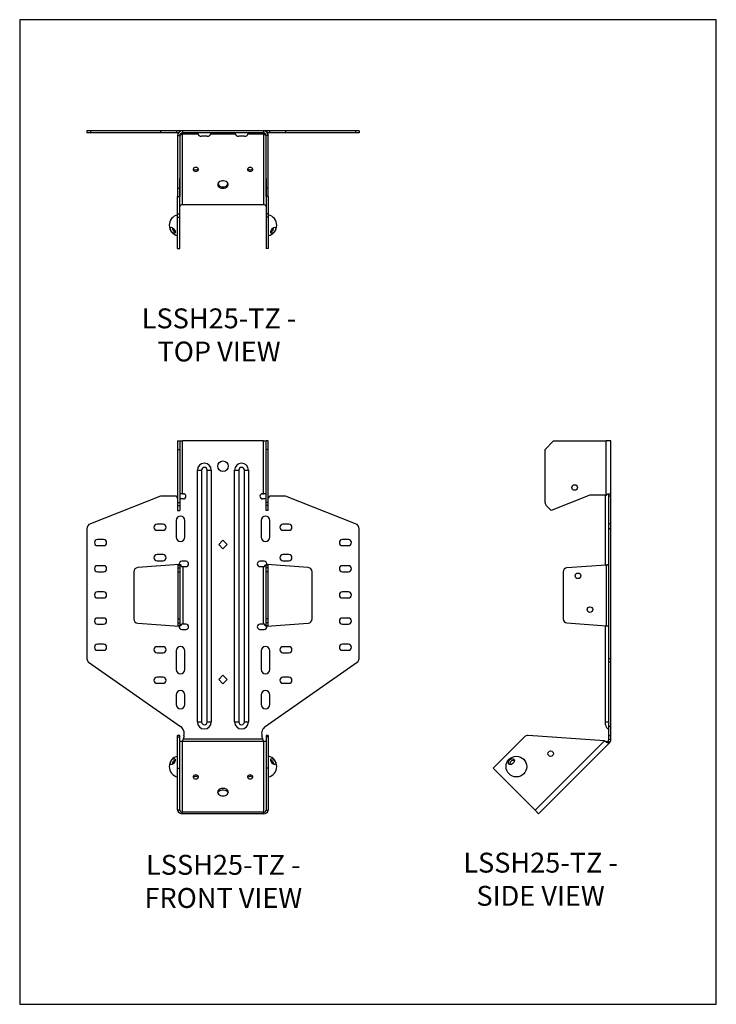
# Model space of a CAD drawing. Units: millimetres. Extents: x -1464 to -939, y -619 to 124.
import ezdxf

# ---------------------------------------------------------------- set-up
doc = ezdxf.new("R2010")
doc.units = ezdxf.units.MM
doc.header["$MEASUREMENT"] = 0
doc.layers.get('0').update_dxf_attribs({"linetype": 'CONTINUOUS'})
doc.layers.get('Defpoints').update_dxf_attribs({"linetype": 'CONTINUOUS'})
doc.layers.add('OBJ', color=179, linetype='CONTINUOUS')
doc.styles.add('SLDTEXTSTYLE0', font='TXT', dxfattribs={"width": 0.605})

msp = doc.modelspace()

# ---------------------------------------------------------------- linework, layer by layer
at = {"color": 7, "linetype": 'Continuous', "lineweight": 25}
for p, q in [((-1413.2, 39.74), (-1413.2, 38.14)), ((-1410.61, 39.74), (-1413.2, 39.74)), ((-1410.61, 38.14), (-1413.2, 38.14)), ((-1410.61, 39.74), (-1410.61, 38.14)), ((-1357.76, 39.74), (-1410.61, 39.74)), ((-1357.76, 38.14), (-1410.61, 38.14)), ((-1357.76, 39.74), (-1357.76, 38.14)), ((-1345.68, 39.74), (-1357.76, 39.74)), ((-1345.68, 38.14), (-1357.76, 38.14)), ((-1345.68, 39.74), (-1345.68, 38.14)), ((-1343.7, 39.74), (-1345.68, 39.74)), ((-1344.21, 38.14), (-1345.68, 38.14)), ((-1343.7, 39.74), (-1343.7, 38.74)), ((-1341.2, 39.74), (-1343.7, 39.74)), ((-1342.49, 37.28), (-1342.7, 37.44)), ((-1341.2, 39.74), (-1341.2, 38.14)), ((-1280.1, 39.74), (-1341.2, 39.74)), ((-1280.1, 38.14), (-1341.2, 38.14)), ((-1341.19, 37.54), (-1341.19, 38.11)), ((-1341.19, 37.54), (-1329.73, 37.54)), ((-1341.19, -16), (-1341.19, 37.54)), ((-1319.63, 37.54), (-1301.67, 37.54)), ((-1291.57, 37.54), (-1280.11, 37.54)), ((-1280.11, 37.54), (-1280.11, 38.11)), ((-1280.11, 37.54), (-1280.11, -16)), ((-1280.1, 39.74), (-1280.1, 38.14)), ((-1277.6, 39.74), (-1280.1, 39.74)), ((-1278.81, 37.28), (-1278.59, 37.44)), ((-1277.6, 39.74), (-1277.6, 38.74)), ((-1275.62, 39.74), (-1277.6, 39.74)), ((-1275.62, 38.14), (-1277.09, 38.14)), ((-1275.62, 39.74), (-1275.62, 38.14)), ((-1263.54, 39.74), (-1275.62, 39.74)), ((-1263.54, 38.14), (-1275.62, 38.14)), ((-1263.54, 39.74), (-1263.54, 38.14)), ((-1210.69, 39.74), (-1263.54, 39.74)), ((-1210.69, 38.14), (-1263.54, 38.14)), ((-1210.69, 39.74), (-1210.69, 38.14)), ((-1208.1, 39.74), (-1210.69, 39.74)), ((-1208.1, 38.14), (-1210.69, 38.14)), ((-1208.1, 39.74), (-1208.1, 38.14)), ((-1344.83, 36.11), (-1343.23, 36.11)), ((-1344.83, 36.11), (-1344.83, -3.52)), ((-1343.23, 36.11), (-1343.23, -3.52)), ((-1343.11, 36.11), (-1342.86, 36.11)), ((-1342.86, 6.5), (-1342.86, 36.11)), ((-1322.57, 35.6), (-1326.79, 35.6)), ((-1294.51, 35.6), (-1298.73, 35.6)), ((-1278.19, 36.11), (-1278.44, 36.11)), ((-1278.44, 36.11), (-1278.44, 6.5)), ((-1276.47, 36.11), (-1278.07, 36.11)), ((-1278.07, -3.52), (-1278.07, 36.11)), ((-1276.47, -3.52), (-1276.47, 36.11)), ((-1343.23, 6.5), (-1342.86, 6.5)), ((-1343.23, 3.81), (-1342.86, 3.81)), ((-1343.23, -22.75), (-1343.23, 3.81)), ((-1342.86, 3.81), (-1342.86, 6.5)), ((-1278.07, 6.5), (-1278.44, 6.5)), ((-1278.44, 6.5), (-1278.44, 3.81)), ((-1278.07, 3.81), (-1278.44, 3.81)), ((-1278.08, 3.81), (-1278.08, -22.75)), ((-1344.83, -3.52), (-1343.23, -3.52)), ((-1344.83, -3.52), (-1344.83, -9.87)), ((-1343.23, -3.52), (-1343.23, -9.87)), ((-1276.47, -3.52), (-1278.07, -3.52)), ((-1278.07, -9.87), (-1278.07, -3.52)), ((-1276.47, -9.87), (-1276.47, -3.52)), ((-1344.83, -9.87), (-1343.23, -9.87)), ((-1344.83, -22.75), (-1344.83, -9.87)), ((-1276.47, -9.87), (-1278.07, -9.87)), ((-1276.47, -9.87), (-1276.47, -22.75)), ((-1280.11, -16), (-1341.19, -16)), ((-1344.83, -22.75), (-1343.23, -22.75)), ((-1344.83, -25.37), (-1344.83, -22.75)), ((-1344.83, -25.37), (-1343.23, -25.37)), ((-1344.83, -49.1), (-1344.83, -25.37)), ((-1343.23, -25.37), (-1343.23, -22.75)), ((-1343.23, -49.1), (-1343.23, -25.37)), ((-1276.47, -22.75), (-1278.08, -22.75)), ((-1278.08, -22.75), (-1278.08, -25.37)), ((-1276.47, -25.37), (-1278.08, -25.37)), ((-1278.08, -25.37), (-1278.08, -49.1)), ((-1276.47, -22.75), (-1276.47, -25.37)), ((-1276.47, -25.37), (-1276.47, -49.1)), ((-1348.95, -33.48), (-1348.92, -33.2)), ((-1344.83, -49.1), (-1343.23, -49.1)), ((-1276.47, -49.1), (-1278.08, -49.1)), ((-1344.83, -194.15), (-1343.23, -194.15)), ((-1344.83, -194.15), (-1344.83, -200.51)), ((-1343.23, -194.15), (-1343.23, -200.51)), ((-1343.23, -194.15), (-1341.2, -194.15)), ((-1341.2, -233.9), (-1341.2, -194.15)), ((-1280.1, -194.15), (-1341.2, -194.15)), ((-1280.1, -194.15), (-1278.07, -194.15)), ((-1280.1, -233.9), (-1280.1, -194.15)), ((-1276.47, -194.15), (-1278.07, -194.15)), ((-1278.07, -200.51), (-1278.07, -194.15)), ((-1276.47, -200.51), (-1276.47, -194.15)), ((-1067.88, -200.51), (-1061.52, -194.15)), ((-1061.52, -194.15), (-1021.9, -194.15)), ((-1021.9, -235.09), (-1021.9, -194.15)), ((-1018.26, -194.15), (-1021.9, -194.15)), ((-1018.26, -233.9), (-1018.26, -194.15)), ((-1344.83, -200.51), (-1344.83, -240.65)), ((-1344.83, -200.51), (-1343.23, -200.51)), ((-1343.23, -200.51), (-1343.23, -240.65)), ((-1276.47, -200.51), (-1278.07, -200.51)), ((-1278.07, -240.65), (-1278.07, -200.51)), ((-1276.47, -240.65), (-1276.47, -200.51)), ((-1067.88, -240.65), (-1067.88, -200.51)), ((-1329.92, -216.2), (-1326.79, -216.2)), ((-1329.92, -406.05), (-1329.92, -216.2)), ((-1326.79, -216.2), (-1326.79, -406.05)), ((-1322.57, -406.05), (-1322.57, -216.2)), ((-1322.57, -216.2), (-1319.44, -216.2)), ((-1319.44, -216.2), (-1319.44, -406.05)), ((-1301.86, -216.2), (-1298.73, -216.2)), ((-1301.86, -406.05), (-1301.86, -216.2)), ((-1298.73, -216.2), (-1298.73, -406.05)), ((-1294.51, -406.05), (-1294.51, -216.2)), ((-1294.51, -216.2), (-1291.39, -216.2)), ((-1291.39, -216.2), (-1291.39, -406.05)), ((-1357.76, -235.88), (-1410.61, -256.53)), ((-1345.68, -235.88), (-1357.76, -235.88)), ((-1343.23, -235.09), (-1343.23, -235.09)), ((-1341.2, -233.9), (-1342.77, -233.9)), ((-1341.2, -233.9), (-1340.52, -233.9)), ((-1280.78, -233.9), (-1280.1, -233.9)), ((-1278.53, -233.9), (-1280.1, -233.9)), ((-1278.07, -235.09), (-1278.07, -235.09)), ((-1263.54, -235.88), (-1275.62, -235.88)), ((-1210.69, -256.53), (-1263.54, -235.88)), ((-1034.18, -235.09), (-1063.37, -246.48)), ((-1021.9, -235.09), (-1034.18, -235.09)), ((-1022.41, -287.76), (-1022.41, -235.09)), ((-1021.9, -235.09), (-1021.73, -235.09)), ((-1019.87, -235.88), (-1019.87, -233.9)), ((-1018.26, -235.88), (-1019.87, -235.88)), ((-1019.87, -256.53), (-1019.87, -235.88)), ((-1019.59, -233.9), (-1018.26, -233.9)), ((-1018.26, -235.88), (-1018.26, -233.9)), ((-1018.26, -256.53), (-1018.26, -235.88)), ((-1344.83, -240.65), (-1343.23, -240.65)), ((-1344.83, -240.65), (-1344.83, -242.84)), ((-1344.83, -242.84), (-1343.23, -242.84)), ((-1344.83, -242.84), (-1344.83, -246.48)), ((-1340.52, -237.86), (-1343.23, -237.86)), ((-1343.23, -240.65), (-1343.23, -242.84)), ((-1343.23, -242.84), (-1343.23, -246.48)), ((-1278.07, -237.86), (-1280.78, -237.86)), ((-1276.47, -240.65), (-1278.07, -240.65)), ((-1278.07, -242.84), (-1278.07, -240.65)), ((-1276.47, -242.84), (-1278.07, -242.84)), ((-1278.07, -246.48), (-1278.07, -242.84)), ((-1276.47, -242.84), (-1276.47, -240.65)), ((-1276.47, -246.48), (-1276.47, -242.84)), ((-1063.37, -246.48), (-1066.98, -242.84)), ((-1344.83, -246.48), (-1343.23, -246.48)), ((-1276.47, -246.48), (-1278.07, -246.48)), ((-1355.78, -256.91), (-1360.36, -256.91)), ((-1346.01, -254.06), (-1346.01, -266.7)), ((-1339.42, -266.7), (-1339.42, -254.06)), ((-1281.88, -254.06), (-1281.88, -266.7)), ((-1275.29, -266.7), (-1275.29, -254.06)), ((-1260.95, -256.91), (-1265.52, -256.91)), ((-1018.26, -256.53), (-1019.87, -256.53)), ((-1019.87, -260.32), (-1019.87, -256.53)), ((-1018.26, -260.32), (-1018.26, -256.53)), ((-1413.2, -260.32), (-1413.2, -358.35)), ((-1360.36, -261.49), (-1355.78, -261.49)), ((-1265.52, -261.49), (-1260.95, -261.49)), ((-1208.1, -358.35), (-1208.1, -260.32)), ((-1018.26, -260.32), (-1019.87, -260.32)), ((-1019.87, -358.35), (-1019.87, -260.32)), ((-1018.26, -358.35), (-1018.26, -260.32)), ((-1400.66, -268.46), (-1405.24, -268.46)), ((-1405.24, -273.04), (-1400.66, -273.04)), ((-1310.65, -269.06), (-1313.89, -272.3)), ((-1313.89, -272.3), (-1310.65, -275.54)), ((-1307.41, -272.3), (-1310.65, -269.06)), ((-1310.65, -275.54), (-1307.41, -272.3)), ((-1216.06, -268.46), (-1220.64, -268.46)), ((-1220.64, -273.04), (-1216.06, -273.04)), ((-1355.78, -279.87), (-1360.36, -279.87)), ((-1260.95, -279.87), (-1265.52, -279.87)), ((-1400.66, -288.19), (-1405.24, -288.19)), ((-1343.61, -287.35), (-1374.91, -289.64)), ((-1360.36, -284.45), (-1355.78, -284.45)), ((-1344.47, -287.73), (-1342.86, -287.73)), ((-1344.47, -289.89), (-1344.47, -287.73)), ((-1342.49, -287.6), (-1343.79, -287.6)), ((-1342.86, -289.89), (-1342.86, -287.73)), ((-1338.5, -284.91), (-1341.68, -284.91)), ((-1341.43, -288.87), (-1340.83, -288.87)), ((-1340.83, -288.87), (-1340.83, -332.31)), ((-1340.83, -288.87), (-1338.5, -288.87)), ((-1279.62, -284.91), (-1282.8, -284.91)), ((-1282.8, -288.87), (-1280.47, -288.87)), ((-1280.47, -288.87), (-1280.47, -332.31)), ((-1280.47, -288.87), (-1279.87, -288.87)), ((-1278.81, -287.6), (-1277.51, -287.6)), ((-1276.83, -287.73), (-1278.44, -287.73)), ((-1278.44, -287.73), (-1278.44, -289.89)), ((-1246.4, -289.64), (-1277.69, -287.35)), ((-1276.83, -287.73), (-1276.83, -289.89)), ((-1265.52, -284.45), (-1260.95, -284.45)), ((-1216.06, -288.19), (-1220.64, -288.19)), ((-1021.9, -287.73), (-1051.5, -289.89)), ((-1021.9, -287.73), (-1021.9, -333.48)), ((-1020.72, -287.6), (-1019.79, -287.6)), ((-1405.24, -292.77), (-1400.66, -292.77)), ((-1377.84, -292.79), (-1377.84, -328.39)), ((-1344.47, -289.89), (-1342.86, -289.89)), ((-1344.47, -292.79), (-1344.47, -289.89)), ((-1344.47, -292.79), (-1342.86, -292.79)), ((-1344.47, -328.39), (-1344.47, -292.79)), ((-1342.86, -292.79), (-1342.86, -289.89)), ((-1342.86, -328.39), (-1342.86, -292.79)), ((-1278.44, -289.89), (-1278.44, -292.79)), ((-1276.83, -289.89), (-1278.44, -289.89)), ((-1276.83, -292.79), (-1278.44, -292.79)), ((-1278.44, -292.79), (-1278.44, -328.39)), ((-1276.83, -289.89), (-1276.83, -292.79)), ((-1276.83, -292.79), (-1276.83, -328.39)), ((-1243.46, -328.39), (-1243.46, -292.79)), ((-1220.64, -292.77), (-1216.06, -292.77)), ((-1054.2, -292.79), (-1054.2, -328.39)), ((-1400.66, -307.93), (-1405.24, -307.93)), ((-1216.06, -307.93), (-1220.64, -307.93)), ((-1405.24, -312.5), (-1400.66, -312.5)), ((-1220.64, -312.5), (-1216.06, -312.5)), ((-1400.66, -327.66), (-1405.24, -327.66)), ((-1405.24, -332.24), (-1400.66, -332.24)), ((-1374.88, -331.57), (-1343.61, -333.86)), ((-1344.47, -328.39), (-1342.86, -328.39)), ((-1344.47, -331.32), (-1344.47, -328.39)), ((-1344.47, -331.32), (-1342.86, -331.32)), ((-1344.47, -333.48), (-1344.47, -331.32)), ((-1342.86, -333.48), (-1344.47, -333.48)), ((-1342.49, -333.61), (-1343.8, -333.61)), ((-1342.86, -331.32), (-1342.86, -328.39)), ((-1342.86, -333.48), (-1342.86, -331.32)), ((-1340.83, -332.31), (-1341.43, -332.31)), ((-1338.5, -332.31), (-1340.83, -332.31)), ((-1280.47, -332.31), (-1282.8, -332.31)), ((-1279.87, -332.31), (-1280.47, -332.31)), ((-1278.81, -333.61), (-1277.5, -333.61)), ((-1276.83, -328.39), (-1278.44, -328.39)), ((-1278.44, -328.39), (-1278.44, -331.32)), ((-1276.83, -331.32), (-1278.44, -331.32)), ((-1278.44, -331.32), (-1278.44, -333.48)), ((-1278.44, -333.48), (-1276.83, -333.48)), ((-1277.69, -333.86), (-1246.42, -331.57)), ((-1276.83, -328.39), (-1276.83, -331.32)), ((-1276.83, -331.32), (-1276.83, -333.48)), ((-1216.06, -327.66), (-1220.64, -327.66)), ((-1220.64, -332.24), (-1216.06, -332.24)), ((-1051.48, -331.32), (-1021.9, -333.48)), ((-1022.41, -406.05), (-1022.41, -333.44)), ((-1020.73, -333.61), (-1019.8, -333.61)), ((-1341.68, -336.27), (-1338.5, -336.27)), ((-1282.8, -336.27), (-1279.62, -336.27)), ((-1400.66, -347.39), (-1405.24, -347.39)), ((-1216.06, -347.39), (-1220.64, -347.39)), ((-1405.24, -351.97), (-1400.66, -351.97)), ((-1355.78, -349.27), (-1360.36, -349.27)), ((-1360.36, -353.85), (-1355.78, -353.85)), ((-1346.01, -352.5), (-1346.01, -366.41)), ((-1339.42, -366.41), (-1339.42, -352.5)), ((-1281.88, -352.5), (-1281.88, -366.41)), ((-1275.29, -366.41), (-1275.29, -352.5)), ((-1260.95, -349.27), (-1265.52, -349.27)), ((-1265.52, -353.85), (-1260.95, -353.85)), ((-1220.64, -351.97), (-1216.06, -351.97)), ((-1411.88, -360.89), (-1342.54, -409.46)), ((-1278.76, -409.46), (-1209.43, -360.89)), ((-1018.26, -358.35), (-1019.87, -358.35)), ((-1019.87, -360.89), (-1019.87, -358.35)), ((-1018.26, -360.89), (-1019.87, -360.89)), ((-1019.87, -409.46), (-1019.87, -360.89)), ((-1018.26, -360.89), (-1018.26, -358.35)), ((-1018.26, -409.46), (-1018.26, -360.89)), ((-1310.65, -370.77), (-1313.89, -374.01)), ((-1307.41, -374.01), (-1310.65, -370.77)), ((-1355.78, -372.31), (-1360.36, -372.31)), ((-1360.36, -376.88), (-1355.78, -376.88)), ((-1313.89, -374.01), (-1310.65, -377.24)), ((-1310.65, -377.24), (-1307.41, -374.01)), ((-1260.95, -372.31), (-1265.52, -372.31)), ((-1265.52, -376.88), (-1260.95, -376.88)), ((-1346.01, -385.71), (-1346.01, -392.91)), ((-1339.42, -392.91), (-1339.42, -385.71)), ((-1281.88, -385.71), (-1281.88, -392.91)), ((-1275.29, -392.91), (-1275.29, -385.71)), ((-1329.92, -406.05), (-1326.79, -406.05)), ((-1322.57, -406.05), (-1319.44, -406.05)), ((-1301.86, -406.05), (-1298.73, -406.05)), ((-1294.51, -406.05), (-1291.39, -406.05)), ((-1022.41, -408.16), (-1022.41, -406.05)), ((-1022.41, -406.05), (-1019.87, -406.05)), ((-1018.26, -409.46), (-1019.87, -409.46)), ((-1019.87, -416.61), (-1019.87, -409.46)), ((-1018.26, -416.61), (-1018.26, -409.46)), ((-1343.23, -416.27), (-1344.83, -416.27)), ((-1344.83, -417.26), (-1344.83, -416.27)), ((-1344.83, -440.99), (-1344.83, -417.26)), ((-1344.83, -417.26), (-1343.23, -417.26)), ((-1343.23, -417.26), (-1343.23, -416.27)), ((-1343.23, -440.99), (-1343.23, -417.26)), ((-1341.19, -474.1), (-1341.19, -420.56)), ((-1341.19, -420.56), (-1280.11, -420.56)), ((-1340.02, -416.61), (-1340.75, -419.12)), ((-1280.55, -419.12), (-1340.75, -419.12)), ((-1280.55, -419.12), (-1281.28, -416.61)), ((-1280.11, -420.56), (-1280.11, -474.1)), ((-1276.47, -416.27), (-1278.08, -416.27)), ((-1278.08, -416.27), (-1278.08, -417.26)), ((-1276.47, -417.26), (-1278.08, -417.26)), ((-1278.08, -417.26), (-1278.08, -440.99)), ((-1276.47, -416.27), (-1276.47, -417.26)), ((-1276.47, -417.26), (-1276.47, -440.99)), ((-1083.37, -417.26), (-1107.11, -440.99)), ((-1023.15, -420.37), (-1080.76, -416.28)), ((-1075.44, -472.66), (-1023.15, -420.37)), ((-1019.33, -421.69), (-1072.87, -475.23)), ((-1020.46, -420.56), (-1019.33, -421.69)), ((-1018.26, -416.61), (-1019.87, -416.61)), ((-1019.87, -419.12), (-1019.87, -416.61)), ((-1019.87, -419.12), (-1018.26, -419.12)), ((-1018.26, -419.12), (-1018.26, -416.61)), ((-1272.35, -437.74), (-1272.38, -438.01)), ((-1344.83, -472.66), (-1344.83, -440.99)), ((-1344.83, -440.99), (-1343.23, -440.99)), ((-1343.23, -472.66), (-1343.23, -440.99)), ((-1276.47, -440.99), (-1278.08, -440.99)), ((-1278.08, -440.99), (-1278.08, -472.66)), ((-1276.47, -440.99), (-1276.47, -472.66)), ((-1107.11, -440.99), (-1075.44, -472.66)), ((-1343.23, -472.66), (-1344.83, -472.66)), ((-1341.19, -475.23), (-1341.19, -474.1)), ((-1280.11, -474.1), (-1341.19, -474.1)), ((-1280.11, -475.23), (-1280.11, -474.1)), ((-1278.08, -472.66), (-1276.47, -472.66)), ((-1072.87, -475.23), (-1075.44, -472.66)), ((-1280.11, -475.23), (-1341.19, -475.23))]:
    msp.add_line(p, q, dxfattribs=at)
at = {"color": 7, "linetype": 'Continuous', "lineweight": 25, "flags": 128}
for points in [[(-1331.17, 9.16), (-1330.46, 9.25), (-1329.83, 9.5), (-1329.37, 9.89), (-1329.12, 10.38), (-1329.12, 10.89), (-1329.37, 11.37), (-1329.83, 11.76), (-1330.46, 12.02), (-1331.17, 12.11), (-1331.89, 12.02), (-1332.51, 11.76), (-1332.98, 11.37), (-1333.23, 10.89), (-1333.23, 10.38), (-1332.98, 9.89), (-1332.51, 9.5), (-1331.89, 9.25), (-1331.17, 9.16)], [(-1290.13, 12.11), (-1290.84, 12.02), (-1291.47, 11.76), (-1291.93, 11.37), (-1292.18, 10.89), (-1292.18, 10.38), (-1291.93, 9.89), (-1291.47, 9.5), (-1290.84, 9.25), (-1290.13, 9.16), (-1289.42, 9.25), (-1288.79, 9.5), (-1288.32, 9.89), (-1288.08, 10.38), (-1288.08, 10.89), (-1288.32, 11.37), (-1288.79, 11.76), (-1289.42, 12.02), (-1290.13, 12.11)], [(-1310.65, -3.63), (-1309.66, -3.54), (-1308.74, -3.28), (-1307.94, -2.87), (-1307.3, -2.33), (-1306.88, -1.69), (-1306.69, -1), (-1306.75, -0.3), (-1307.06, 0.37), (-1307.59, 0.97), (-1308.32, 1.45), (-1309.19, 1.79), (-1310.15, 1.96), (-1311.15, 1.96), (-1312.11, 1.79), (-1312.98, 1.45), (-1313.71, 0.97), (-1314.24, 0.37), (-1314.55, -0.3), (-1314.61, -1), (-1314.42, -1.69), (-1314, -2.33), (-1313.37, -2.87), (-1312.56, -3.28), (-1311.64, -3.54), (-1310.65, -3.63)], [(-1350.05, -33.14), (-1349.65, -33.02), (-1349.14, -33.11), (-1348.57, -33.41), (-1347.99, -33.9), (-1347.48, -34.52), (-1347.06, -35.22), (-1346.79, -35.92), (-1346.7, -36.56), (-1346.78, -37.07), (-1347.04, -37.41), (-1347.44, -37.54), (-1347.95, -37.44), (-1348.52, -37.14), (-1349.09, -36.65), (-1349.61, -36.03), (-1350.02, -35.33), (-1350.29, -34.63), (-1350.39, -33.99), (-1350.31, -33.48), (-1350.05, -33.14)], [(-1271.25, -35.28), (-1271.65, -35.97), (-1272.17, -36.6), (-1272.74, -37.11), (-1273.31, -37.43), (-1273.82, -37.54), (-1274.24, -37.43), (-1274.51, -37.11), (-1274.6, -36.6), (-1274.52, -35.97), (-1274.27, -35.28), (-1273.86, -34.58), (-1273.35, -33.95), (-1272.78, -33.45), (-1272.21, -33.13), (-1271.69, -33.02), (-1271.28, -33.13), (-1271.01, -33.45), (-1270.91, -33.95), (-1271, -34.58), (-1271.25, -35.28)], [(-1350.05, -435.94), (-1349.65, -435.24), (-1349.14, -434.61), (-1348.57, -434.11), (-1347.99, -433.79), (-1347.48, -433.68), (-1347.06, -433.79), (-1346.79, -434.11), (-1346.7, -434.61), (-1346.78, -435.24), (-1347.04, -435.94), (-1347.44, -436.64), (-1347.95, -437.27), (-1348.52, -437.77), (-1349.09, -438.09), (-1349.61, -438.2), (-1350.02, -438.09), (-1350.29, -437.77), (-1350.39, -437.27), (-1350.31, -436.64), (-1350.05, -435.94)], [(-1271.25, -438.07), (-1271.65, -438.2), (-1272.17, -438.11), (-1272.74, -437.8), (-1273.31, -437.32), (-1273.82, -436.69), (-1274.24, -436), (-1274.51, -435.3), (-1274.6, -434.66), (-1274.52, -434.15), (-1274.27, -433.81), (-1273.86, -433.68), (-1273.35, -433.77), (-1272.78, -434.08), (-1272.21, -434.56), (-1271.69, -435.19), (-1271.28, -435.88), (-1271.01, -436.58), (-1270.91, -437.22), (-1271, -437.73), (-1271.25, -438.07)], [(-1093.28, -438.07), (-1093.98, -438.2), (-1094.61, -438.11), (-1095.11, -437.8), (-1095.43, -437.32), (-1095.54, -436.69), (-1095.43, -436), (-1095.11, -435.3), (-1094.61, -434.66), (-1093.98, -434.15), (-1093.28, -433.81), (-1092.58, -433.68), (-1091.95, -433.77), (-1091.45, -434.08), (-1091.13, -434.56), (-1091.02, -435.19), (-1091.13, -435.88), (-1091.45, -436.58), (-1091.95, -437.22), (-1092.58, -437.73), (-1093.28, -438.07)], [(-1093.97, -438.2), (-1094.16, -437.97), (-1094.32, -437.45), (-1094.27, -436.85), (-1094.01, -436.22), (-1093.57, -435.65), (-1093, -435.21), (-1092.38, -434.95), (-1091.77, -434.9), (-1091.25, -435.06), (-1091.02, -435.25)], [(-1331.17, -448.94), (-1330.46, -448.85), (-1329.83, -448.6), (-1329.37, -448.21), (-1329.12, -447.72), (-1329.12, -447.21), (-1329.37, -446.73), (-1329.83, -446.34), (-1330.46, -446.08), (-1331.17, -445.99), (-1331.89, -446.08), (-1332.51, -446.34), (-1332.98, -446.73), (-1333.23, -447.21), (-1333.23, -447.72), (-1332.98, -448.21), (-1332.51, -448.6), (-1331.89, -448.85), (-1331.17, -448.94)], [(-1290.13, -445.99), (-1290.84, -446.08), (-1291.47, -446.34), (-1291.93, -446.73), (-1292.18, -447.21), (-1292.18, -447.72), (-1291.93, -448.21), (-1291.47, -448.6), (-1290.84, -448.85), (-1290.13, -448.94), (-1289.42, -448.85), (-1288.79, -448.6), (-1288.32, -448.21), (-1288.08, -447.72), (-1288.08, -447.21), (-1288.32, -446.73), (-1288.79, -446.34), (-1289.42, -446.08), (-1290.13, -445.99)], [(-1310.65, -461.73), (-1309.66, -461.64), (-1308.74, -461.38), (-1307.94, -460.97), (-1307.3, -460.42), (-1306.88, -459.79), (-1306.69, -459.1), (-1306.75, -458.4), (-1307.06, -457.73), (-1307.59, -457.13), (-1308.32, -456.65), (-1309.19, -456.31), (-1310.15, -456.14), (-1311.15, -456.14), (-1312.11, -456.31), (-1312.98, -456.65), (-1313.71, -457.13), (-1314.24, -457.73), (-1314.55, -458.4), (-1314.61, -459.1), (-1314.42, -459.79), (-1314, -460.42), (-1313.37, -460.97), (-1312.56, -461.38), (-1311.64, -461.64), (-1310.65, -461.73)], [(-1314.54, -459.49), (-1314.24, -458.86), (-1313.71, -458.27), (-1312.98, -457.79), (-1312.11, -457.45), (-1311.15, -457.27), (-1310.15, -457.27), (-1309.19, -457.45), (-1308.32, -457.79), (-1307.59, -458.27), (-1307.06, -458.86), (-1306.77, -459.49)]]:
    msp.add_lwpolyline(points, dxfattribs=at)
at = {"color": 7, "linetype": 'Continuous', "lineweight": 25}
for centre, radius in [((-1310.65, -213.22), 3.97), ((-1045.63, -229.24), 2.09), ((-1043.11, -295.87), 2.09), ((-1034.08, -321.3), 2.09), ((-1063.69, -429.98), 2.09), ((-1089.52, -439.7), 7.8)]:
    msp.add_circle(centre, radius, dxfattribs=at)
for centre, radius, start, end in [((-1341.2, 36.11), 3.64, 90, 180), ((-1341.2, 36.11), 2.03, 90, 180), ((-1340.83, 36.11), 2.03, 90, 107.12894), ((-1326.79, 38.79), 3.19, 191.7234, 270), ((-1322.57, 38.79), 3.19, 270, 348.2766), ((-1298.73, 38.79), 3.19, 191.7234, 270), ((-1294.51, 38.79), 3.19, 270, 348.2766), ((-1280.47, 36.11), 2.03, 72.87106, 90), ((-1280.1, 36.11), 3.64, 0, 90), ((-1280.1, 36.11), 2.03, 0, 90), ((-1331.33, 12.44), 2.16, 215.16774, 274.32912), ((-1331.01, 12.44), 2.16, 265.67088, 324.83226), ((-1290.29, 12.44), 2.16, 215.16774, 274.32912), ((-1289.97, 12.44), 2.16, 265.67088, 324.83226), ((-1311.06, 1.29), 3.8, 203.91864, 276.18075), ((-1310.24, 1.29), 3.8, 263.81925, 336.08136), ((-1341.45, -17.8), 1.82, 81.95053, 168.57825), ((-1279.86, -17.8), 1.82, 11.42175, 98.04947), ((-1343.23, -31.52), 7.96, 101.6117, 258.3883), ((-1278.08, -31.52), 7.96, 281.6117, 78.3883), ((-1345.81, -33.31), 3.14, 183.02276, 253.27507), ((-1275.42, -33.4), 3.04, 285.82529, 3.64593), ((-1324.68, -216.2), 5.24, 0, 180), ((-1324.68, -216.2), 2.11, 0, 180), ((-1296.62, -216.2), 5.24, 0, 180), ((-1296.62, -216.2), 2.11, 0, 180), ((-1343.7, -235.88), 1.98, 180, 235.10201), ((-1340.52, -235.88), 1.98, 270, 90), ((-1280.78, -235.88), 1.98, 90, 270), ((-1277.6, -235.88), 1.98, 304.89799, 0), ((-1064.76, -240.65), 3.12, 180, 224.72291), ((-1342.72, -254.06), 3.29, 0, 180), ((-1278.59, -254.06), 3.29, 0, 180), ((-1409.13, -260.32), 4.07, 111.34123, 180), ((-1360.36, -259.2), 2.29, 90, 270), ((-1355.78, -259.2), 2.29, 270, 90), ((-1265.52, -259.2), 2.29, 90, 270), ((-1260.95, -259.2), 2.29, 270, 90), ((-1212.17, -260.32), 4.07, 0, 68.65877), ((-1342.72, -266.7), 3.29, 180, 0), ((-1278.59, -266.7), 3.29, 180, 0), ((-1405.24, -270.75), 2.29, 90, 270), ((-1400.66, -270.75), 2.29, 270, 90), ((-1220.64, -270.75), 2.29, 90, 270), ((-1216.06, -270.75), 2.29, 270, 90), ((-1360.36, -282.16), 2.29, 90, 270), ((-1355.78, -282.16), 2.29, 270, 90), ((-1265.52, -282.16), 2.29, 90, 270), ((-1260.95, -282.16), 2.29, 270, 90), ((-1405.24, -290.48), 2.29, 90, 270), ((-1400.66, -290.48), 2.29, 270, 90), ((-1341.68, -286.89), 1.98, 90, 193.34236), ((-1338.5, -286.89), 1.98, 270, 90), ((-1282.8, -286.89), 1.98, 90, 270), ((-1279.62, -286.89), 1.98, 346.65764, 90), ((-1220.64, -290.48), 2.29, 90, 270), ((-1216.06, -290.48), 2.29, 270, 90), ((-1374.67, -292.79), 3.16, 94.1824, 180), ((-1246.63, -292.79), 3.16, 0, 85.8176), ((-1051.29, -292.79), 2.91, 94.1824, 180), ((-1405.24, -310.21), 2.29, 90, 270), ((-1400.66, -310.21), 2.29, 270, 90), ((-1220.64, -310.21), 2.29, 90, 270), ((-1216.06, -310.21), 2.29, 270, 90), ((-1405.24, -329.95), 2.29, 90, 270), ((-1400.66, -329.95), 2.29, 270, 90), ((-1374.65, -328.39), 3.19, 180, 265.81369), ((-1341.68, -334.29), 1.98, 167.41142, 270), ((-1338.5, -334.29), 1.98, 270, 90), ((-1282.8, -334.29), 1.98, 90, 270), ((-1279.62, -334.29), 1.98, 270, 12.58858), ((-1246.65, -328.39), 3.19, 274.18631, 0), ((-1220.64, -329.95), 2.29, 90, 270), ((-1216.06, -329.95), 2.29, 270, 90), ((-1051.26, -328.39), 2.93, 180, 265.81369), ((-1405.24, -349.68), 2.29, 90, 270), ((-1400.66, -349.68), 2.29, 270, 90), ((-1220.64, -349.68), 2.29, 90, 270), ((-1216.06, -349.68), 2.29, 270, 90), ((-1360.36, -351.56), 2.29, 90, 270), ((-1355.78, -351.56), 2.29, 270, 90), ((-1342.72, -352.5), 3.29, 0, 180), ((-1278.59, -352.5), 3.29, 0, 180), ((-1265.52, -351.56), 2.29, 90, 270), ((-1260.95, -351.56), 2.29, 270, 90), ((-1410.1, -358.35), 3.1, 180, 234.98815), ((-1211.21, -358.35), 3.1, 305.01185, 0), ((-1342.72, -366.41), 3.29, 180, 0), ((-1278.59, -366.41), 3.29, 180, 0), ((-1360.36, -374.6), 2.29, 90, 270), ((-1355.78, -374.6), 2.29, 270, 90), ((-1265.52, -374.6), 2.29, 90, 270), ((-1260.95, -374.6), 2.29, 270, 90), ((-1342.72, -385.71), 3.29, 0, 180), ((-1278.59, -385.71), 3.29, 0, 180), ((-1342.72, -392.91), 3.29, 180, 0), ((-1278.59, -392.91), 3.29, 180, 0), ((-1324.68, -406.05), 5.24, 180, 0), ((-1324.68, -406.05), 2.11, 180, 0), ((-1296.62, -406.05), 5.24, 180, 0), ((-1296.62, -406.05), 2.11, 180, 0), ((-1019.22, -408.16), 3.19, 180, 258.2766), ((-1346.28, -414.79), 6.51, 343.80745, 54.98815), ((-1275.02, -414.79), 6.51, 125.01185, 196.19255), ((-1080.99, -419.63), 3.36, 85.94519, 135), ((-1343.23, -439.7), 7.96, 101.6117, 258.3883), ((-1345.88, -437.82), 3.04, 105.82529, 183.64593), ((-1278.08, -439.7), 7.96, 0, 78.3883), ((-1275.49, -437.91), 3.14, 3.02276, 73.27507), ((-1278.08, -439.7), 7.96, 281.6117, 0), ((-1331.17, -449.51), 2.42, 37.39856, 142.60144), ((-1290.13, -449.51), 2.42, 37.39856, 142.60144), ((-1341.65, -472.02), 3.25, 191.42175, 278.04947), ((-1341.45, -472.3), 1.82, 191.42175, 278.04947), ((-1279.86, -472.3), 1.82, 261.95053, 348.57825), ((-1279.66, -472.02), 3.25, 261.95053, 348.57825)]:
    msp.add_arc(centre, radius, start, end, dxfattribs=at)
for points, knots in [([(-1341.19, 37.54), (-1341.43, 37.43), (-1341.93, 37.2), (-1342.54, 36.68), (-1342.77, 36.26), (-1342.86, 36.09)], [0, 0, 0, 0, 0.360252, 0.749388, 1, 1, 1, 1]), ([(-1342.86, 36.11), (-1342.86, 36.31), (-1342.83, 36.52), (-1342.7, 36.92), (-1342.61, 37.11), (-1342.49, 37.28)], [0, 0, 0, 0, 0.5, 0.5, 1, 1, 1, 1]), ([(-1342.49, 37.28), (-1342.37, 37.44), (-1342.24, 37.58), (-1342.04, 37.75), (-1341.95, 37.81), (-1341.72, 37.94), (-1341.59, 38), (-1341.43, 38.05)], [0, 0, 0, 0, 0.5, 0.5, 0.75, 0.75, 1, 1, 1, 1]), ([(-1340.75, 38.14), (-1340.83, 38.14), (-1340.9, 38.09), (-1341.04, 37.88), (-1341.12, 37.73), (-1341.19, 37.54)], [0, 0, 0, 0, 0.5, 0.5, 1, 1, 1, 1]), ([(-1280.11, 37.54), (-1280.18, 37.73), (-1280.26, 37.88), (-1280.4, 38.09), (-1280.47, 38.14), (-1280.55, 38.14)], [0, 0, 0, 0, 0.5, 0.5, 1, 1, 1, 1]), ([(-1278.44, 36.09), (-1278.49, 36.2), (-1278.67, 36.58), (-1279.23, 37.08), (-1279.77, 37.41), (-1280.07, 37.53), (-1280.11, 37.54)], [0, 0, 0, 0, 0.166578, 0.554668, 0.942758, 1, 1, 1, 1]), ([(-1279.87, 38.05), (-1279.71, 38), (-1279.57, 37.93), (-1279.4, 37.84), (-1279.35, 37.81), (-1279.29, 37.76), (-1279.27, 37.75), (-1279.24, 37.72), (-1279.23, 37.72), (-1279.22, 37.71), (-1279.21, 37.7), (-1279.21, 37.7), (-1279.2, 37.7), (-1279.2, 37.69), (-1279.2, 37.69), (-1279.04, 37.56), (-1278.91, 37.42), (-1278.81, 37.28)], [0, 0, 0, 0, 0.25, 0.25, 0.375, 0.375, 0.4375, 0.4375, 0.46875, 0.46875, 0.484375, 0.484375, 0.492188, 0.492188, 0.5, 0.5, 1, 1, 1, 1]), ([(-1278.81, 37.28), (-1278.69, 37.11), (-1278.6, 36.92), (-1278.47, 36.52), (-1278.44, 36.31), (-1278.44, 36.11)], [0, 0, 0, 0, 0.5, 0.5, 1, 1, 1, 1]), ([(-1342.77, -233.9), (-1342.87, -233.91), (-1342.95, -233.95), (-1343.03, -234.02), (-1343.06, -234.04), (-1343.09, -234.09), (-1343.1, -234.11), (-1343.11, -234.13), (-1343.11, -234.14), (-1343.12, -234.16), (-1343.12, -234.17), (-1343.18, -234.33), (-1343.22, -234.63), (-1343.23, -235.09)], [0, 0, 0, 0, 0.25, 0.25, 0.375, 0.375, 0.4375, 0.4375, 0.46875, 0.46875, 0.5, 0.5, 1, 1, 1, 1]), ([(-1278.07, -235.09), (-1278.08, -234.87), (-1278.08, -234.69), (-1278.11, -234.46), (-1278.12, -234.4), (-1278.14, -234.31), (-1278.14, -234.28), (-1278.15, -234.24), (-1278.16, -234.23), (-1278.16, -234.21), (-1278.17, -234.21), (-1278.17, -234.2), (-1278.17, -234.19), (-1278.17, -234.19), (-1278.17, -234.19), (-1278.2, -234.12), (-1278.24, -234.06), (-1278.35, -233.96), (-1278.43, -233.93), (-1278.53, -233.9)], [0, 0, 0, 0, 0.25, 0.25, 0.375, 0.375, 0.4375, 0.4375, 0.46875, 0.46875, 0.484375, 0.484375, 0.492188, 0.492188, 0.5, 0.5, 0.75, 0.75, 1, 1, 1, 1]), ([(-1021.73, -235.09), (-1021.69, -235.04), (-1021.62, -234.93), (-1021.5, -234.79), (-1021.38, -234.66), (-1021.26, -234.54), (-1021.14, -234.43), (-1021.01, -234.34), (-1020.88, -234.25), (-1020.72, -234.17), (-1020.5, -234.08), (-1020.23, -234), (-1019.91, -233.94), (-1019.7, -233.91), (-1019.59, -233.9)], [0, 0, 0, 0, 0.070739, 0.138631, 0.203887, 0.266746, 0.327474, 0.386368, 0.443751, 0.499973, 0.595286, 0.70984, 0.844558, 1, 1, 1, 1]), ([(-1344.47, -287.73), (-1344.47, -287.7), (-1344.41, -287.68), (-1344.18, -287.64), (-1344.01, -287.62), (-1343.79, -287.6)], [0, 0, 0, 0, 0.5, 0.5, 1, 1, 1, 1]), ([(-1342.86, -287.73), (-1342.86, -287.7), (-1342.83, -287.68), (-1342.7, -287.64), (-1342.61, -287.62), (-1342.49, -287.6)], [0, 0, 0, 0, 0.5, 0.5, 1, 1, 1, 1]), ([(-1342.49, -287.6), (-1342.37, -288.09), (-1342.24, -288.41), (-1342.04, -288.65), (-1341.95, -288.71), (-1341.72, -288.82), (-1341.59, -288.85), (-1341.43, -288.87)], [0, 0, 0, 0, 0.5, 0.5, 0.75, 0.75, 1, 1, 1, 1]), ([(-1279.87, -288.87), (-1279.71, -288.84), (-1279.57, -288.8), (-1279.4, -288.72), (-1279.35, -288.7), (-1279.29, -288.65), (-1279.27, -288.63), (-1279.24, -288.61), (-1279.23, -288.6), (-1279.22, -288.59), (-1279.21, -288.58), (-1279.21, -288.58), (-1279.2, -288.57), (-1279.2, -288.57), (-1279.2, -288.57), (-1279.04, -288.39), (-1278.91, -288.06), (-1278.81, -287.6)], [0, 0, 0, 0, 0.25, 0.25, 0.375, 0.375, 0.4375, 0.4375, 0.46875, 0.46875, 0.484375, 0.484375, 0.492188, 0.492188, 0.5, 0.5, 1, 1, 1, 1]), ([(-1278.81, -287.6), (-1278.69, -287.62), (-1278.6, -287.64), (-1278.47, -287.68), (-1278.44, -287.7), (-1278.44, -287.73)], [0, 0, 0, 0, 0.5, 0.5, 1, 1, 1, 1]), ([(-1277.51, -287.6), (-1277.29, -287.62), (-1277.12, -287.64), (-1276.89, -287.68), (-1276.83, -287.7), (-1276.83, -287.73)], [0, 0, 0, 0, 0.5, 0.5, 1, 1, 1, 1]), ([(-1019.79, -287.6), (-1020.1, -287.62), (-1020.44, -287.64), (-1021.15, -287.68), (-1021.53, -287.7), (-1021.9, -287.73)], [0, 0, 0, 0, 0.5, 0.5, 1, 1, 1, 1]), ([(-1343.8, -333.61), (-1344.02, -333.59), (-1344.18, -333.57), (-1344.41, -333.52), (-1344.47, -333.5), (-1344.47, -333.48)], [0, 0, 0, 0, 0.5, 0.5, 1, 1, 1, 1]), ([(-1342.49, -333.61), (-1342.61, -333.59), (-1342.71, -333.57), (-1342.83, -333.52), (-1342.86, -333.5), (-1342.86, -333.48)], [0, 0, 0, 0, 0.5, 0.5, 1, 1, 1, 1]), ([(-1341.43, -332.31), (-1341.6, -332.34), (-1341.74, -332.38), (-1341.9, -332.46), (-1341.95, -332.49), (-1342.02, -332.53), (-1342.04, -332.55), (-1342.07, -332.58), (-1342.08, -332.58), (-1342.09, -332.6), (-1342.09, -332.6), (-1342.1, -332.61), (-1342.1, -332.61), (-1342.11, -332.62), (-1342.11, -332.62), (-1342.27, -332.8), (-1342.4, -333.13), (-1342.49, -333.61)], [0, 0, 0, 0, 0.25, 0.25, 0.375, 0.375, 0.4375, 0.4375, 0.46875, 0.46875, 0.484375, 0.484375, 0.492188, 0.492188, 0.5, 0.5, 1, 1, 1, 1]), ([(-1278.81, -333.61), (-1278.86, -333.36), (-1278.93, -333.15), (-1279.02, -332.9), (-1279.05, -332.83), (-1279.12, -332.71), (-1279.16, -332.66), (-1279.26, -332.54), (-1279.35, -332.47), (-1279.57, -332.37), (-1279.71, -332.33), (-1279.87, -332.31)], [0, 0, 0, 0, 0.25, 0.25, 0.375, 0.375, 0.5, 0.5, 0.75, 0.75, 1, 1, 1, 1]), ([(-1278.44, -333.48), (-1278.44, -333.5), (-1278.47, -333.52), (-1278.59, -333.57), (-1278.69, -333.59), (-1278.81, -333.61)], [0, 0, 0, 0, 0.5, 0.5, 1, 1, 1, 1]), ([(-1276.83, -333.48), (-1276.83, -333.5), (-1276.89, -333.52), (-1277.12, -333.57), (-1277.29, -333.59), (-1277.5, -333.61)], [0, 0, 0, 0, 0.5, 0.5, 1, 1, 1, 1]), ([(-1021.9, -333.48), (-1021.53, -333.5), (-1021.15, -333.52), (-1020.44, -333.57), (-1020.11, -333.59), (-1019.8, -333.61)], [0, 0, 0, 0, 0.5, 0.5, 1, 1, 1, 1]), ([(-1341.19, -420.56), (-1341.33, -420.61), (-1341.46, -420.65), (-1341.72, -420.72), (-1341.85, -420.74), (-1342.09, -420.77), (-1342.21, -420.78), (-1342.43, -420.78), (-1342.54, -420.77), (-1342.72, -420.74), (-1342.81, -420.72), (-1342.96, -420.67), (-1343.02, -420.64), (-1343.17, -420.53), (-1343.23, -420.45), (-1343.23, -420.37)], [0, 0, 0, 0, 0.125, 0.125, 0.25, 0.25, 0.375, 0.375, 0.5, 0.5, 0.625, 0.625, 0.75, 0.75, 1, 1, 1, 1]), ([(-1340.75, -419.12), (-1340.83, -419.39), (-1340.9, -419.65), (-1341.04, -420.14), (-1341.12, -420.37), (-1341.19, -420.56)], [0, 0, 0, 0, 0.5, 0.5, 1, 1, 1, 1]), ([(-1280.11, -420.56), (-1280.18, -420.37), (-1280.26, -420.14), (-1280.4, -419.65), (-1280.47, -419.39), (-1280.55, -419.12)], [0, 0, 0, 0, 0.5, 0.5, 1, 1, 1, 1]), ([(-1278.08, -420.37), (-1278.08, -420.41), (-1278.09, -420.45), (-1278.14, -420.53), (-1278.18, -420.57), (-1278.28, -420.64), (-1278.34, -420.67), (-1278.49, -420.72), (-1278.58, -420.74), (-1278.77, -420.77), (-1278.87, -420.78), (-1279.09, -420.78), (-1279.21, -420.77), (-1279.58, -420.73), (-1279.84, -420.66), (-1280.11, -420.56)], [0, 0, 0, 0, 0.125, 0.125, 0.25, 0.25, 0.375, 0.375, 0.5, 0.5, 0.625, 0.625, 0.75, 0.75, 1, 1, 1, 1]), ([(-1023.15, -420.37), (-1022.93, -420.48), (-1022.71, -420.6), (-1022.28, -420.82), (-1022.06, -420.93), (-1021.64, -421.14), (-1021.44, -421.24), (-1021.06, -421.41), (-1020.88, -421.49), (-1020.54, -421.63), (-1020.38, -421.68), (-1020.09, -421.76), (-1019.95, -421.79), (-1019.72, -421.82), (-1019.62, -421.81), (-1019.45, -421.78), (-1019.38, -421.74), (-1019.33, -421.69)], [0, 0, 0, 0, 0.125, 0.125, 0.25, 0.25, 0.375, 0.375, 0.5, 0.5, 0.625, 0.625, 0.75, 0.75, 0.875, 0.875, 1, 1, 1, 1]), ([(-1023.15, -420.37), (-1023, -420.41), (-1022.86, -420.45), (-1022.57, -420.53), (-1022.42, -420.57), (-1022.14, -420.64), (-1022.01, -420.67), (-1021.75, -420.72), (-1021.63, -420.74), (-1021.39, -420.77), (-1021.28, -420.78), (-1021.07, -420.78), (-1020.97, -420.77), (-1020.71, -420.73), (-1020.57, -420.66), (-1020.46, -420.56)], [0, 0, 0, 0, 0.125, 0.125, 0.25, 0.25, 0.375, 0.375, 0.5, 0.5, 0.625, 0.625, 0.75, 0.75, 1, 1, 1, 1]), ([(-1020.46, -420.56), (-1020.27, -420.37), (-1020.12, -420.14), (-1019.92, -419.65), (-1019.87, -419.39), (-1019.87, -419.12)], [0, 0, 0, 0, 0.5, 0.5, 1, 1, 1, 1]), ([(-1019.33, -421.69), (-1019.16, -421.52), (-1019.01, -421.34), (-1018.75, -420.94), (-1018.63, -420.73), (-1018.45, -420.29), (-1018.38, -420.06), (-1018.29, -419.6), (-1018.26, -419.36), (-1018.26, -419.12)], [0, 0, 0, 0, 0.25, 0.25, 0.5, 0.5, 0.75, 0.75, 1, 1, 1, 1])]:
    msp.add_open_spline(points, degree=3, knots=knots, dxfattribs=at)
at = {"layer": 'Defpoints'}
msp.add_lwpolyline([(-1463.85, -618.97), (-938.85, -618.97), (-938.85, 123.53), (-1463.85, 123.53)], close=True, dxfattribs=at)

# ---------------------------------------------------------------- texts
at = {"layer": 'OBJ', "color": 7, "char_height": 15, "attachment_point": 5, "style": 'SLDTEXTSTYLE0'}
for s, insert in [('{\\fArial|b0|i0|c0|p34;LSSH25-TZ - TOP VIEW}', (-1313.62, -114.2)), ('{\\fArial|b0|i0|c0|p34;LSSH25-TZ - SIDE VIEW}', (-1071.28, -524.66)), ('{\\fArial|b0|i0|c0|p34;LSSH25-TZ - FRONT VIEW}', (-1310.39, -526.27))]:
    msp.add_mtext(s, dxfattribs=dict(at, insert=insert))

doc.saveas('drawing.dxf')
